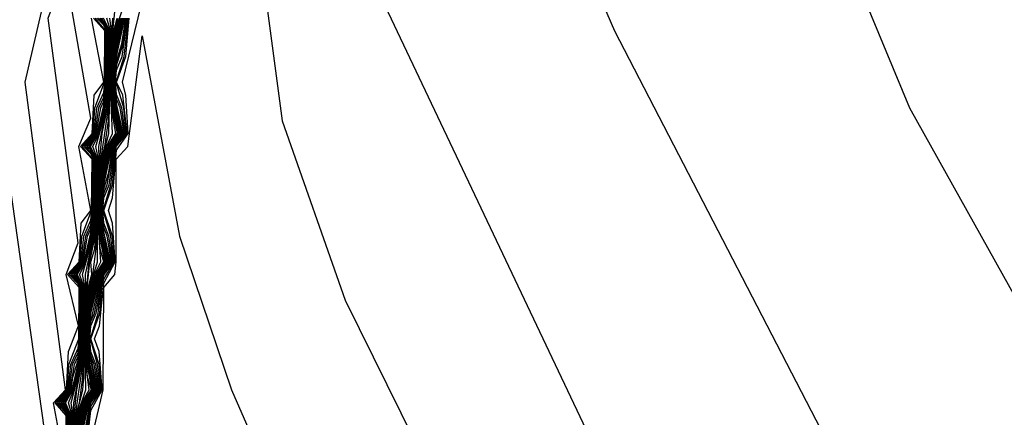
# Model space of a CAD drawing. Extents: x 524021 to 524228, y 3540195 to 3540426.
# Drawn here: x 524175 to 524177, y 3540322 to 3540322 of the extents above; entities that cross this region are included whole.
import ezdxf

# ---------------------------------------------------------------- set-up
doc = ezdxf.new("R2010")
doc.units = 0
doc.header["$MEASUREMENT"] = 0
doc.layers.add('Contours', color=7, linetype='Continuous')

msp = doc.modelspace()

# ---------------------------------------------------------------- linework, layer by layer
at = {"layer": 'Contours'}
for points in [[(524176.5026, 3540319.7464, 376.6), (524176.3281, 3540319.966, 376.6), (524176.1473, 3540320.2184, 376.6), (524175.8939, 3540320.4246, 376.6), (524175.7225, 3540320.591, 376.6), (524175.4378, 3540320.8363, 376.6), (524175.3715, 3540320.912, 376.6), (524175.3311, 3540321.1992, 376.6), (524175.3164, 3540321.4019, 376.6), (524175.3214, 3540321.5371, 376.6), (524175.3066, 3540321.554, 376.6), (524175.3093, 3540321.5709, 376.6), (524175.3195, 3540321.5877, 376.6), (524175.3204, 3540321.6046, 376.6), (524175.3207, 3540321.706, 376.6), (524175.3237, 3540321.7567, 376.6), (524175.3365, 3540321.7736, 376.6), (524175.3208, 3540321.858, 376.6), (524175.3366, 3540321.8749, 376.6), (524175.2834, 3540322.2804, 376.6), (524175.3265, 3540322.4662, 376.6), (524175.3022, 3540322.7534, 376.6), (524175.0482, 3540323.3447, 376.6)], [(524175.3702, 3540320.9627, 376.4), (524175.3217, 3540321.4019, 376.4), (524175.324, 3540321.4357, 376.4), (524175.3205, 3540321.4695, 376.4), (524175.3224, 3540321.5371, 376.4), (524175.3195, 3540321.543, 376.4), (524175.3087, 3540321.554, 376.4), (524175.3201, 3540321.5877, 376.4), (524175.3224, 3540321.6891, 376.4), (524175.3219, 3540321.706, 376.4), (524175.3242, 3540321.7398, 376.4), (524175.337, 3540321.7736, 376.4), (524175.3377, 3540321.8412, 376.4), (524175.3228, 3540321.858, 376.4), (524175.3379, 3540321.8749, 376.4), (524175.3405, 3540321.9256, 376.4), (524175.3536, 3540321.9594, 376.4), (524175.3373, 3540322.027, 376.4), (524175.3533, 3540322.0688, 376.4), (524175.3138, 3540322.3648, 376.4), (524175.4014, 3540322.6014, 376.4), (524175.3909, 3540322.9392, 376.4), (524175.3571, 3540323.1926, 376.4)], [(524176.5528, 3540319.6613, 376.8), (524176.1473, 3540320.2025, 376.8), (524175.7419, 3540320.5199, 376.8), (524175.3584, 3540320.912, 376.8), (524175.3139, 3540321.3006, 376.8), (524175.3118, 3540321.4695, 376.8), (524175.3204, 3540321.5371, 376.8), (524175.3046, 3540321.554, 376.8), (524175.3195, 3540321.7475, 376.8), (524175.2348, 3540322.348, 376.8), (524174.8972, 3540323.1318, 376.8)], [(524176.0984, 3540323.0913, 371.2), (524176.4486, 3540322.2466, 371.2), (524176.5997, 3540321.9763, 371.2), (524176.7386, 3540321.8857, 371.2), (524176.9582, 3540322.0291, 371.2), (524177.1947, 3540322.0296, 371.2), (524177.2119, 3540322.0608, 371.2), (524177.1469, 3540322.179, 371.2), (524177.1464, 3540322.2804, 371.2), (524177.786, 3540322.879, 371.2)], [(524175.9283, 3540322.652, 371), (524176.0599, 3540322.348, 371), (524176.3838, 3540321.7228, 371), (524176.6061, 3540321.5371, 371)], [(524175.5837, 3540322.5169, 370.6), (524175.622, 3540322.2297, 370.6), (524175.7052, 3540321.9932, 370.6), (524175.9807, 3540321.4357, 370.6)], [(524175.3376, 3540321.7736, 376.2), (524175.3386, 3540321.8412, 376.2), (524175.3364, 3540321.8459, 376.2), (524175.3248, 3540321.858, 376.2), (524175.3391, 3540321.8749, 376.2), (524175.3412, 3540321.9087, 376.2), (524175.354, 3540321.9425, 376.2), (524175.3546, 3540322.0101, 376.2), (524175.3394, 3540322.027, 376.2), (524175.3548, 3540322.0439, 376.2), (524175.3573, 3540322.0946, 376.2), (524175.3702, 3540322.1114, 376.2), (524175.3543, 3540322.1959, 376.2), (524175.3702, 3540322.2329, 376.2), (524175.3383, 3540322.4155, 376.2)], [(524175.3479, 3540321.8243, 373.8), (524175.35, 3540321.8412, 373.8), (524175.3549, 3540321.858, 373.8), (524175.3593, 3540321.8918, 373.8), (524175.3619, 3540321.9594, 373.8), (524175.3645, 3540321.9932, 373.8), (524175.3665, 3540322.0101, 373.8), (524175.3715, 3540322.027, 373.8), (524175.3701, 3540322.0439, 373.8), (524175.3754, 3540322.0608, 373.8), (524175.381, 3540322.1621, 373.8), (524175.3931, 3540322.2466, 373.8), (524175.3974, 3540322.3311, 373.8), (524175.4026, 3540322.3817, 373.8)], [(524175.3485, 3540321.8074, 373.2), (524175.3533, 3540321.8427, 373.2), (524175.3581, 3540321.858, 373.2), (524175.3678, 3540321.8749, 373.2), (524175.3633, 3540321.9087, 373.2), (524175.3629, 3540321.9425, 373.2), (524175.3652, 3540321.9763, 373.2), (524175.3695, 3540322.0101, 373.2), (524175.3748, 3540322.027, 373.2), (524175.383, 3540322.0439, 373.2), (524175.3796, 3540322.0946, 373.2), (524175.3795, 3540322.1114, 373.2), (524175.3818, 3540322.1452, 373.2), (524175.3861, 3540322.179, 373.2), (524175.3907, 3540322.1959, 373.2), (524175.3984, 3540322.2128, 373.2), (524175.3962, 3540322.2635, 373.2), (524175.3962, 3540322.2804, 373.2), (524175.3984, 3540322.3142, 373.2), (524175.4026, 3540322.348, 373.2), (524175.4135, 3540322.3817, 373.2)], [(524175.3633, 3540321.7905, 370.6), (524175.3702, 3540321.8479, 370.6), (524175.3849, 3540321.8749, 370.6), (524175.3808, 3540321.9256, 370.6), (524175.3747, 3540321.9425, 370.6), (524175.3814, 3540321.9594, 370.6), (524175.3871, 3540322.0155, 370.6), (524175.4021, 3540322.0439, 370.6), (524175.3985, 3540322.0946, 370.6), (524175.3931, 3540322.1114, 370.6), (524175.3986, 3540322.1283, 370.6), (524175.404, 3540322.1908, 370.6), (524175.4193, 3540322.2128, 370.6), (524175.4162, 3540322.2635, 370.6), (524175.4117, 3540322.2804, 370.6), (524175.4365, 3540322.3817, 370.6)], [(524175.7575, 3540322.3817, 370.8), (524176.2143, 3540321.4188, 370.8)], [(524175.3382, 3540321.7736, 376), (524175.3396, 3540321.8412, 376), (524175.3364, 3540321.848, 376), (524175.3267, 3540321.858, 376), (524175.3403, 3540321.8749, 376), (524175.3436, 3540321.9087, 376), (524175.3533, 3540321.9301, 376), (524175.3546, 3540321.9425, 376), (524175.3556, 3540322.0101, 376), (524175.3533, 3540322.015, 376), (524175.3416, 3540322.027, 376), (524175.3561, 3540322.0439, 376), (524175.3582, 3540322.0777, 376), (524175.3709, 3540322.1114, 376), (524175.3716, 3540322.179, 376), (524175.3564, 3540322.1959, 376), (524175.3717, 3540322.2128, 376), (524175.3742, 3540322.2635, 376), (524175.3871, 3540322.2804, 376), (524175.3711, 3540322.3648, 376)], [(524175.3387, 3540321.7736, 375.8), (524175.3405, 3540321.8412, 375.8), (524175.3364, 3540321.85, 375.8), (524175.3287, 3540321.858, 375.8), (524175.3416, 3540321.8749, 375.8), (524175.346, 3540321.9087, 375.8), (524175.3533, 3540321.9243, 375.8), (524175.3551, 3540321.9425, 375.8), (524175.3566, 3540322.0101, 375.8), (524175.3533, 3540322.0172, 375.8), (524175.3437, 3540322.027, 375.8), (524175.3574, 3540322.0439, 375.8), (524175.3607, 3540322.0777, 375.8), (524175.3702, 3540322.0986, 375.8), (524175.3715, 3540322.1114, 375.8), (524175.3726, 3540322.179, 375.8), (524175.3586, 3540322.1959, 375.8), (524175.3731, 3540322.2128, 375.8), (524175.3752, 3540322.2466, 375.8), (524175.3878, 3540322.2804, 375.8), (524175.3885, 3540322.348, 375.8), (524175.3734, 3540322.3648, 375.8)], [(524175.3393, 3540321.7736, 375.6), (524175.3415, 3540321.8412, 375.6), (524175.3364, 3540321.8521, 375.6), (524175.3307, 3540321.858, 375.6), (524175.3428, 3540321.8749, 375.6), (524175.3485, 3540321.9087, 375.6), (524175.3533, 3540321.9191, 375.6), (524175.3557, 3540321.9425, 375.6), (524175.3576, 3540322.0101, 375.6), (524175.3533, 3540322.0193, 375.6), (524175.3458, 3540322.027, 375.6), (524175.3586, 3540322.0439, 375.6), (524175.3632, 3540322.0777, 375.6), (524175.3702, 3540322.0926, 375.6), (524175.3721, 3540322.1114, 375.6), (524175.3736, 3540322.179, 375.6), (524175.3702, 3540322.1863, 375.6), (524175.3607, 3540322.1959, 375.6), (524175.3744, 3540322.2128, 375.6), (524175.3778, 3540322.2466, 375.6), (524175.3871, 3540322.267, 375.6), (524175.3884, 3540322.2804, 375.6), (524175.3896, 3540322.348, 375.6), (524175.3756, 3540322.3648, 375.6)], [(524175.3399, 3540321.7736, 375.4), (524175.3424, 3540321.8412, 375.4), (524175.3364, 3540321.8541, 375.4), (524175.3327, 3540321.858, 375.4), (524175.344, 3540321.8749, 375.4), (524175.3463, 3540321.8918, 375.4), (524175.3533, 3540321.914, 375.4), (524175.3563, 3540321.9425, 375.4), (524175.3586, 3540322.0101, 375.4), (524175.3533, 3540322.0215, 375.4), (524175.3479, 3540322.027, 375.4), (524175.3599, 3540322.0439, 375.4), (524175.3658, 3540322.0777, 375.4), (524175.3702, 3540322.0872, 375.4), (524175.3727, 3540322.1114, 375.4), (524175.3747, 3540322.179, 375.4), (524175.3702, 3540322.1885, 375.4), (524175.3629, 3540322.1959, 375.4), (524175.3757, 3540322.2128, 375.4), (524175.3805, 3540322.2466, 375.4), (524175.3871, 3540322.2609, 375.4), (524175.3891, 3540322.2804, 375.4), (524175.3906, 3540322.348, 375.4), (524175.3871, 3540322.3555, 375.4), (524175.3779, 3540322.3648, 375.4)], [(524175.3405, 3540321.7736, 375.2), (524175.3434, 3540321.8412, 375.2), (524175.3346, 3540321.858, 375.2), (524175.3453, 3540321.8749, 375.2), (524175.3533, 3540321.9088, 375.2), (524175.3569, 3540321.9425, 375.2), (524175.3596, 3540322.0101, 375.2), (524175.3533, 3540322.0236, 375.2), (524175.35, 3540322.027, 375.2), (524175.3612, 3540322.0439, 375.2), (524175.3702, 3540322.0818, 375.2), (524175.3733, 3540322.1114, 375.2), (524175.3757, 3540322.179, 375.2), (524175.3702, 3540322.1907, 375.2), (524175.365, 3540322.1959, 375.2), (524175.3771, 3540322.2128, 375.2), (524175.3831, 3540322.2466, 375.2), (524175.3871, 3540322.2553, 375.2), (524175.3897, 3540322.2804, 375.2), (524175.3917, 3540322.348, 375.2), (524175.3871, 3540322.3578, 375.2), (524175.3801, 3540322.3648, 375.2)], [(524175.341, 3540321.7736, 375), (524175.3443, 3540321.8412, 375), (524175.3368, 3540321.858, 375), (524175.3465, 3540321.8749, 375), (524175.3543, 3540321.9087, 375), (524175.3575, 3540321.9425, 375), (524175.3606, 3540322.0101, 375), (524175.3521, 3540322.027, 375), (524175.3625, 3540322.0439, 375), (524175.3702, 3540322.0764, 375), (524175.3727, 3540322.0946, 375), (524175.3767, 3540322.179, 375), (524175.3702, 3540322.1929, 375), (524175.3672, 3540322.1959, 375), (524175.3784, 3540322.2128, 375), (524175.3871, 3540322.2496, 375), (524175.3904, 3540322.2804, 375), (524175.3928, 3540322.348, 375), (524175.3871, 3540322.3601, 375), (524175.3824, 3540322.3648, 375)], [(524175.3407, 3540321.7567, 374.8), (524175.3453, 3540321.8412, 374.8), (524175.3404, 3540321.858, 374.8), (524175.3477, 3540321.8749, 374.8), (524175.3553, 3540321.9087, 374.8), (524175.3571, 3540321.9256, 374.8), (524175.3615, 3540322.0101, 374.8), (524175.355, 3540322.027, 374.8), (524175.3637, 3540322.0439, 374.8), (524175.3715, 3540322.0777, 374.8), (524175.3735, 3540322.0946, 374.8), (524175.3778, 3540322.179, 374.8), (524175.3694, 3540322.1959, 374.8), (524175.3797, 3540322.2128, 374.8), (524175.3871, 3540322.2439, 374.8), (524175.3898, 3540322.2635, 374.8), (524175.3939, 3540322.348, 374.8), (524175.3847, 3540322.3648, 374.8)], [(524175.3409, 3540321.7398, 374.4), (524175.3477, 3540321.858, 374.4), (524175.3573, 3540321.9087, 374.4), (524175.3635, 3540322.0101, 374.4), (524175.3628, 3540322.027, 374.4), (524175.3736, 3540322.0777, 374.4), (524175.375, 3540322.0946, 374.4), (524175.3799, 3540322.179, 374.4), (524175.3766, 3540322.1959, 374.4), (524175.3871, 3540322.2327, 374.4), (524175.3914, 3540322.2635, 374.4), (524175.3961, 3540322.348, 374.4), (524175.3909, 3540322.3648, 374.4)], [(524175.3414, 3540321.7567, 374.6), (524175.3462, 3540321.8412, 374.6), (524175.3441, 3540321.858, 374.6), (524175.3533, 3540321.8934, 374.6), (524175.3578, 3540321.9256, 374.6), (524175.3625, 3540322.0101, 374.6), (524175.3589, 3540322.027, 374.6), (524175.3702, 3540322.0657, 374.6), (524175.3743, 3540322.0946, 374.6), (524175.3788, 3540322.179, 374.6), (524175.3726, 3540322.1959, 374.6), (524175.3811, 3540322.2128, 374.6), (524175.3887, 3540322.2466, 374.6), (524175.3906, 3540322.2635, 374.6), (524175.395, 3540322.348, 374.6), (524175.3869, 3540322.3648, 374.6)], [(524175.3463, 3540321.8243, 374.2), (524175.3514, 3540321.8749, 374.2), (524175.3583, 3540321.9087, 374.2), (524175.3616, 3540321.9763, 374.2), (524175.3676, 3540322.0439, 374.2), (524175.3746, 3540322.0777, 374.2), (524175.378, 3540322.1452, 374.2), (524175.3809, 3540322.179, 374.2), (524175.3806, 3540322.1959, 374.2), (524175.3909, 3540322.2466, 374.2), (524175.3972, 3540322.348, 374.2), (524175.3951, 3540322.3648, 374.2)], [(524175.3471, 3540321.8074, 373.6), (524175.351, 3540321.8412, 373.6), (524175.3594, 3540321.8749, 373.6), (524175.3609, 3540321.8918, 373.6), (524175.3617, 3540321.9425, 373.6), (524175.3637, 3540321.9763, 373.6), (524175.3675, 3540322.0101, 373.6), (524175.3726, 3540322.027, 373.6), (524175.3771, 3540322.0608, 373.6), (524175.3783, 3540322.1114, 373.6), (524175.3803, 3540322.1452, 373.6), (524175.384, 3540322.179, 373.6), (524175.3886, 3540322.1959, 373.6), (524175.3932, 3540322.2297, 373.6), (524175.3968, 3540322.3142, 373.6), (524175.4004, 3540322.348, 373.6), (524175.4049, 3540322.3648, 373.6)], [(524175.3471, 3540321.8243, 374), (524175.3593, 3540321.9087, 374), (524175.3613, 3540321.9594, 374), (524175.3636, 3540321.9932, 374), (524175.3688, 3540322.0439, 374), (524175.3757, 3540322.0777, 374), (524175.3788, 3540322.1452, 374), (524175.385, 3540322.2128, 374), (524175.392, 3540322.2466, 374), (524175.3953, 3540322.3142, 374), (524175.3992, 3540322.3648, 374)], [(524175.3477, 3540321.7905, 373), (524175.354, 3540321.8412, 373), (524175.3592, 3540321.858, 373), (524175.3707, 3540321.8749, 373), (524175.3657, 3540321.8918, 373), (524175.3643, 3540321.9087, 373), (524175.3635, 3540321.9425, 373), (524175.3644, 3540321.9594, 373), (524175.3705, 3540322.0101, 373), (524175.376, 3540322.027, 373), (524175.3872, 3540322.0439, 373), (524175.3821, 3540322.0608, 373), (524175.3809, 3540322.0777, 373), (524175.3802, 3540322.1114, 373), (524175.3811, 3540322.1283, 373), (524175.3871, 3540322.179, 373), (524175.3918, 3540322.1959, 373), (524175.403, 3540322.2128, 373), (524175.3974, 3540322.2466, 373), (524175.3968, 3540322.2804, 373), (524175.3978, 3540322.2973, 373), (524175.4037, 3540322.348, 373), (524175.4083, 3540322.3648, 373)], [(524175.3478, 3540321.8074, 373.4), (524175.3519, 3540321.8412, 373.4), (524175.3636, 3540321.8749, 373.4), (524175.3623, 3540321.9425, 373.4), (524175.3645, 3540321.9763, 373.4), (524175.3685, 3540322.0101, 373.4), (524175.3786, 3540322.0439, 373.4), (524175.3789, 3540322.1114, 373.4), (524175.3811, 3540322.1452, 373.4), (524175.385, 3540322.179, 373.4), (524175.3938, 3540322.2128, 373.4), (524175.3956, 3540322.2804, 373.4), (524175.3976, 3540322.3142, 373.4), (524175.4015, 3540322.348, 373.4), (524175.4061, 3540322.3648, 373.4)], [(524175.352, 3540321.8243, 372.8), (524175.3552, 3540321.8412, 372.8), (524175.3603, 3540321.858, 372.8), (524175.3719, 3540321.8749, 372.8), (524175.3653, 3540321.9087, 372.8), (524175.364, 3540321.9425, 372.8), (524175.3651, 3540321.9594, 372.8), (524175.3687, 3540321.9932, 372.8), (524175.3718, 3540322.0101, 372.8), (524175.3771, 3540322.027, 372.8), (524175.3884, 3540322.0439, 372.8), (524175.3819, 3540322.0777, 372.8), (524175.3808, 3540322.1114, 372.8), (524175.3818, 3540322.1283, 372.8), (524175.3871, 3540322.1733, 372.8), (524175.3928, 3540322.1959, 372.8), (524175.405, 3540322.2128, 372.8), (524175.3985, 3540322.2466, 372.8), (524175.3975, 3540322.2804, 372.8), (524175.3985, 3540322.2973, 372.8), (524175.404, 3540322.3439, 372.8), (524175.4094, 3540322.3648, 372.8)], [(524175.3526, 3540321.7905, 371.4), (524175.3679, 3540321.858, 371.4), (524175.3802, 3540321.8749, 371.4), (524175.3746, 3540321.9087, 371.4), (524175.3702, 3540321.9199, 371.4), (524175.3682, 3540321.9425, 371.4), (524175.3702, 3540321.965, 371.4), (524175.375, 3540321.9763, 371.4), (524175.385, 3540322.027, 371.4), (524175.3971, 3540322.0439, 371.4), (524175.3917, 3540322.0777, 371.4), (524175.3871, 3540322.0891, 371.4), (524175.3851, 3540322.1114, 371.4), (524175.3871, 3540322.1337, 371.4), (524175.3917, 3540322.1452, 371.4), (524175.4003, 3540322.1959, 371.4), (524175.4141, 3540322.2128, 371.4), (524175.4086, 3540322.2466, 371.4), (524175.404, 3540322.2582, 371.4), (524175.402, 3540322.2804, 371.4), (524175.404, 3540322.3025, 371.4), (524175.4126, 3540322.3311, 371.4), (524175.4172, 3540322.3648, 371.4)], [(524175.3528, 3540321.8243, 372.6), (524175.3564, 3540321.8412, 372.6), (524175.3614, 3540321.858, 372.6), (524175.3731, 3540321.8749, 372.6), (524175.3663, 3540321.9087, 372.6), (524175.3646, 3540321.9425, 372.6), (524175.3657, 3540321.9594, 372.6), (524175.3695, 3540321.9932, 372.6), (524175.3731, 3540322.0101, 372.6), (524175.3782, 3540322.027, 372.6), (524175.3897, 3540322.0439, 372.6), (524175.383, 3540322.0777, 372.6), (524175.3814, 3540322.1114, 372.6), (524175.3825, 3540322.1283, 372.6), (524175.3871, 3540322.1677, 372.6), (524175.3939, 3540322.1959, 372.6), (524175.4063, 3540322.2128, 372.6), (524175.3996, 3540322.2466, 372.6), (524175.3981, 3540322.2804, 372.6), (524175.3992, 3540322.2973, 372.6), (524175.404, 3540322.338, 372.6), (524175.4105, 3540322.3648, 372.6)], [(524175.3533, 3540321.8122, 372), (524175.3647, 3540321.858, 372), (524175.3766, 3540321.8749, 372), (524175.3693, 3540321.9087, 372), (524175.3673, 3540321.9256, 372), (524175.3664, 3540321.9425, 372), (524175.3676, 3540321.9594, 372), (524175.3702, 3540321.9813, 372), (524175.3816, 3540322.027, 372), (524175.3934, 3540322.0439, 372), (524175.3861, 3540322.0777, 372), (524175.3841, 3540322.0946, 372), (524175.3833, 3540322.1114, 372), (524175.3845, 3540322.1283, 372), (524175.3871, 3540322.1507, 372), (524175.3971, 3540322.1959, 372), (524175.4102, 3540322.2128, 372), (524175.4029, 3540322.2466, 372), (524175.4001, 3540322.2804, 372), (524175.404, 3540322.3203, 372), (524175.4139, 3540322.3648, 372)], [(524175.3533, 3540321.807, 371.8), (524175.3657, 3540321.858, 371.8), (524175.3778, 3540321.8749, 371.8), (524175.368, 3540321.9256, 371.8), (524175.367, 3540321.9425, 371.8), (524175.3683, 3540321.9594, 371.8), (524175.3702, 3540321.9758, 371.8), (524175.3828, 3540322.027, 371.8), (524175.3946, 3540322.0439, 371.8), (524175.3849, 3540322.0946, 371.8), (524175.3839, 3540322.1114, 371.8), (524175.3851, 3540322.1283, 371.8), (524175.3871, 3540322.1451, 371.8), (524175.3982, 3540322.1959, 371.8), (524175.4115, 3540322.2128, 371.8), (524175.404, 3540322.2466, 371.8), (524175.4007, 3540322.2804, 371.8), (524175.404, 3540322.3144, 371.8), (524175.415, 3540322.3648, 371.8)], [(524175.3533, 3540321.8174, 372.2), (524175.3636, 3540321.858, 372.2), (524175.3754, 3540321.8749, 372.2), (524175.3683, 3540321.9087, 372.2), (524175.3665, 3540321.9256, 372.2), (524175.3658, 3540321.9425, 372.2), (524175.367, 3540321.9594, 372.2), (524175.3702, 3540321.9868, 372.2), (524175.3805, 3540322.027, 372.2), (524175.3922, 3540322.0439, 372.2), (524175.3851, 3540322.0777, 372.2), (524175.3833, 3540322.0946, 372.2), (524175.3826, 3540322.1114, 372.2), (524175.3838, 3540322.1283, 372.2), (524175.3871, 3540322.1564, 372.2), (524175.396, 3540322.1959, 372.2), (524175.4089, 3540322.2128, 372.2), (524175.4018, 3540322.2466, 372.2), (524175.3994, 3540322.2804, 372.2), (524175.404, 3540322.3262, 372.2), (524175.4128, 3540322.3648, 372.2)], [(524175.3533, 3540321.8226, 372.4), (524175.3625, 3540321.858, 372.4), (524175.3743, 3540321.8749, 372.4), (524175.3673, 3540321.9087, 372.4), (524175.3652, 3540321.9425, 372.4), (524175.3664, 3540321.9594, 372.4), (524175.3702, 3540321.9923, 372.4), (524175.3744, 3540322.0101, 372.4), (524175.3794, 3540322.027, 372.4), (524175.3909, 3540322.0439, 372.4), (524175.384, 3540322.0777, 372.4), (524175.382, 3540322.1114, 372.4), (524175.3831, 3540322.1283, 372.4), (524175.3871, 3540322.162, 372.4), (524175.395, 3540322.1959, 372.4), (524175.4076, 3540322.2128, 372.4), (524175.4007, 3540322.2466, 372.4), (524175.3988, 3540322.2804, 372.4), (524175.3999, 3540322.2973, 372.4), (524175.404, 3540322.3321, 372.4), (524175.4116, 3540322.3648, 372.4)], [(524175.3533, 3540321.8018, 371.6), (524175.3668, 3540321.858, 371.6), (524175.379, 3540321.8749, 371.6), (524175.3687, 3540321.9256, 371.6), (524175.3676, 3540321.9425, 371.6), (524175.3689, 3540321.9594, 371.6), (524175.3839, 3540322.027, 371.6), (524175.3959, 3540322.0439, 371.6), (524175.3871, 3540322.0835, 371.6), (524175.3845, 3540322.1114, 371.6), (524175.3871, 3540322.1394, 371.6), (524175.3936, 3540322.1621, 371.6), (524175.3992, 3540322.1959, 371.6), (524175.4128, 3540322.2128, 371.6), (524175.404, 3540322.2523, 371.6), (524175.4014, 3540322.2804, 371.6), (524175.404, 3540322.3084, 371.6), (524175.4108, 3540322.3311, 371.6), (524175.4161, 3540322.3648, 371.6)], [(524175.36, 3540321.8074, 371.2), (524175.369, 3540321.858, 371.2), (524175.3814, 3540321.8749, 371.2), (524175.3768, 3540321.9087, 371.2), (524175.3702, 3540321.9254, 371.2), (524175.3688, 3540321.9425, 371.2), (524175.3702, 3540321.9595, 371.2), (524175.3772, 3540321.9763, 371.2), (524175.3862, 3540322.027, 371.2), (524175.3984, 3540322.0439, 371.2), (524175.3939, 3540322.0777, 371.2), (524175.3871, 3540322.0948, 371.2), (524175.3857, 3540322.1114, 371.2), (524175.3871, 3540322.128, 371.2), (524175.394, 3540322.1452, 371.2), (524175.4014, 3540322.1959, 371.2), (524175.4154, 3540322.2128, 371.2), (524175.411, 3540322.2466, 371.2), (524175.404, 3540322.2643, 371.2), (524175.4027, 3540322.2804, 371.2), (524175.404, 3540322.2964, 371.2), (524175.4114, 3540322.3142, 371.2), (524175.4183, 3540322.3648, 371.2)], [(524175.3622, 3540321.8074, 371), (524175.3701, 3540321.858, 371), (524175.3826, 3540321.8749, 371), (524175.3789, 3540321.9087, 371), (524175.3694, 3540321.9425, 371), (524175.3795, 3540321.9763, 371), (524175.3833, 3540322.0101, 371), (524175.3871, 3540322.0261, 371), (524175.3996, 3540322.0439, 371), (524175.3962, 3540322.0777, 371), (524175.3864, 3540322.1114, 371), (524175.3963, 3540322.1452, 371), (524175.4024, 3540322.1959, 371), (524175.4167, 3540322.2128, 371), (524175.4133, 3540322.2466, 371), (524175.4033, 3540322.2804, 371), (524175.4139, 3540322.3142, 371), (524175.4195, 3540322.3648, 371)], [(524175.3643, 3540321.8074, 370.8), (524175.3702, 3540321.8533, 370.8), (524175.3838, 3540321.8749, 370.8), (524175.3811, 3540321.9087, 370.8), (524175.37, 3540321.9425, 370.8), (524175.3818, 3540321.9763, 370.8), (524175.3845, 3540322.0101, 370.8), (524175.3871, 3540322.0208, 370.8), (524175.4009, 3540322.0439, 370.8), (524175.3984, 3540322.0777, 370.8), (524175.387, 3540322.1114, 370.8), (524175.3985, 3540322.1452, 370.8), (524175.4035, 3540322.1959, 370.8), (524175.418, 3540322.2128, 370.8), (524175.4123, 3540322.2635, 370.8), (524175.404, 3540322.2804, 370.8), (524175.4163, 3540322.3142, 370.8), (524175.4206, 3540322.3648, 370.8)], [(524175.3626, 3540321.7736, 370.4), (524175.3861, 3540321.8749, 370.4), (524175.3871, 3540322.0101, 370.4), (524175.4015, 3540322.027, 370.4), (524175.4034, 3540322.0439, 370.4), (524175.4036, 3540322.179, 370.4), (524175.4188, 3540322.1959, 370.4), (524175.4378, 3540322.3417, 370.4)], [(524175.4378, 3540322.3417, 370.4), (524175.4867, 3540322.0777, 370.4), (524175.5552, 3540321.8749, 370.4), (524175.7624, 3540321.4019, 370.4)]]:
    msp.add_polyline3d(points, dxfattribs=at)

doc.saveas('drawing.dxf')
